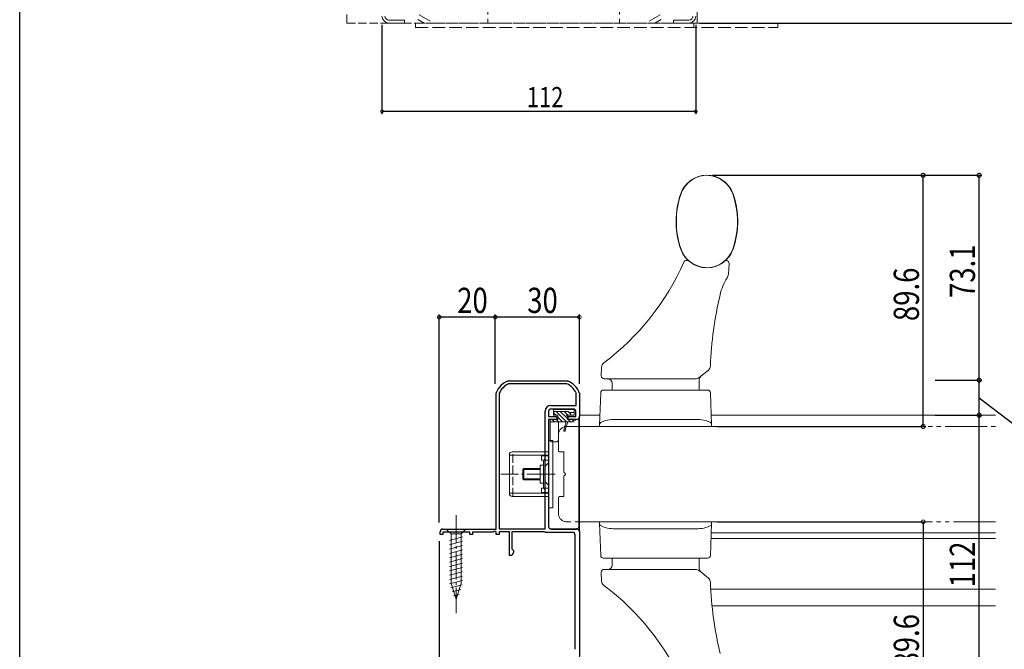
# Model space of a CAD drawing. Extents: x 0 to 990, y 0 to 1603.
# Drawn here: x 0 to 351, y 310 to 534 of the extents above; entities that cross this region are included whole.
import ezdxf

# ---------------------------------------------------------------- set-up
doc = ezdxf.new("R2010")
doc.units = 0
for name, pattern in [('YCENTER_1', [13, 10, -1, 1, -1]), ('YDIVIDE_1', [15, 10, -1, 1, -1, 1, -1]), ('YHIDDEN_1', [4, 3, -1])]:
    doc.linetypes.add(name, pattern=pattern)
for name, color, linetype in [('YKK_11', 7, 'CONTINUOUS'), ('YKK_12', 2, 'CONTINUOUS'), ('YKK_13', 4, 'CONTINUOUS'), ('YKK_D', 6, 'CONTINUOUS'), ('YKK_ZWAK', 7, 'CONTINUOUS')]:
    doc.layers.add(name, color=color, linetype=linetype)
doc.styles.get("Standard").update_dxf_attribs({"font": 'txt', "bigfont": 'BIGFONT'})

msp = doc.modelspace()

# ---------------------------------------------------------------- linework, layer by layer
at = {"layer": 'YKK_11', "color": 7, "linetype": 'Continuous', "lineweight": 30, "ltscale": 0.5}
for p, q in [((174.3, 405.6), (174.41, 405.62)), ((174.41, 405.62), (195.4, 405.62)), ((174.62, 404.52), (174.51, 404.5)), ((195.19, 404.52), (174.62, 404.52)), ((195.31, 404.5), (195.19, 404.52)), ((195.4, 405.62), (195.51, 405.6)), ((170.06, 401.27), (170.08, 401.37)), ((170.06, 352.72), (170.06, 401.27)), ((171.18, 401.17), (171.16, 401.06)), ((171.16, 401.06), (171.16, 352.82)), ((171.16, 401.06), (171.16, 352.82)), ((198.56, 401.28), (198.53, 401.41)), ((198.56, 396.82), (198.56, 401.28)), ((199.74, 401.37), (199.76, 401.27)), ((199.76, 401.27), (199.76, 392.82)), ((187.56, 352.82), (187.56, 394.82)), ((188.76, 394.82), (188.76, 392.82)), ((197.76, 395.52), (189.46, 395.52)), ((189.56, 396.82), (198.56, 396.82)), ((198.46, 392.82), (198.46, 394.82)), ((188.76, 392.82), (191.76, 392.82)), ((188.76, 391.82), (188.76, 353.52)), ((191.76, 391.82), (188.76, 391.82)), ((191.76, 392.82), (191.76, 391.82)), ((195.76, 392.82), (198.46, 392.82)), ((195.76, 391.82), (195.76, 392.82)), ((198.76, 391.82), (195.76, 391.82)), ((150.06, 350.82), (150.06, 351.72)), ((151.06, 352.72), (170.06, 352.72)), ((151.06, 351.62), (151.06, 350.82)), ((160.66, 351.62), (151.06, 351.62)), ((160.66, 350.82), (160.66, 351.62)), ((161.66, 351.62), (161.66, 350.82)), ((168.9, 351.62), (161.66, 351.62)), ((169.56, 352), (168.9, 351.62)), ((170.06, 351.71), (169.56, 352)), ((170.06, 350.82), (170.06, 351.71)), ((171.16, 352.82), (187.56, 352.82)), ((171.16, 351.72), (171.16, 350.82)), ((174.76, 351.72), (171.16, 351.72)), ((174.76, 343.32), (174.76, 351.72)), ((175.66, 351.72), (175.66, 345.62)), ((187.36, 351.72), (175.66, 351.72)), ((187.53, 351.62), (187.36, 351.72)), ((187.7, 351.52), (187.53, 351.62)), ((197.26, 351.52), (187.7, 351.52)), ((189.46, 352.82), (198.76, 352.82)), ((199.76, 351.82), (199.76, 307.32)), ((151.06, 350.82), (150.06, 350.82)), ((161.66, 350.82), (160.66, 350.82)), ((171.16, 350.82), (170.06, 350.82)), ((198.26, 309.82), (198.26, 350.52)), ((175.66, 345.62), (175.96, 345.32)), ((175.96, 345.32), (176.26, 345.02)), ((176.26, 345.02), (176.26, 344.36)), ((175.66, 343.32), (174.76, 343.32)), ((176.26, 344.36), (175.66, 343.32))]:
    msp.add_line(p, q, dxfattribs=at)
for centre, radius, start, end in [((176.9, 398.78), 7.3, 110.8223, 159.1777), ((176.9, 398.78), 6.2, 112.7041, 157.2959), ((192.91, 398.78), 6.2, 25.101, 67.296), ((192.91, 398.78), 7.3, 20.8223, 69.1777), ((189.56, 394.82), 2, 90, 180), ((189.46, 394.82), 0.7, 90, 180), ((197.76, 394.82), 0.7, 0, 90), ((198.76, 392.82), 1, 270, 360), ((151.06, 351.72), 1, 90, 180), ((189.46, 353.52), 0.7, 180, 270), ((197.26, 350.52), 1, 0, 90), ((198.76, 351.82), 1, 0, 90)]:
    msp.add_arc(centre, radius, start, end, dxfattribs=at)
at = {"layer": 'YKK_12', "color": 2, "linetype": 'Continuous', "lineweight": 13}
for p, q in [((241.8, 704.33), (241.8, 533.26)), ((207.1, 393.32), (199.76, 393.32)), ((199.76, 281.32), (199.76, 393.32)), ((348.25, 393.32), (246.82, 393.32)), ((348.26, 349.32), (246.75, 349.32)), ((348.26, 351.32), (246.82, 351.32)), ((348.26, 331.32), (246.65, 331.32)), ((348.26, 325.32), (247.11, 325.32))]:
    msp.add_line(p, q, dxfattribs=at)
at = {"layer": 'YKK_12', "color": 2, "linetype": 'YHIDDEN_1', "lineweight": 13}
for q in [(116.8, 548.71), (241.8, 533.26)]:
    msp.add_line((116.8, 533.26), q, dxfattribs=at)
at = {"layer": 'YKK_12', "color": 2, "linetype": 'YDIVIDE_1', "lineweight": 13, "ltscale": 1.5}
for p, q in [((195.25, 389.32), (348.25, 389.32)), ((192.25, 380.82), (192.25, 386.32)), ((193.95, 380.32), (192.75, 380.32)), ((194.25, 372.99), (194.25, 380.02)), ((194.25, 364.62), (194.25, 371.65)), ((192.25, 358.32), (192.25, 363.82)), ((192.75, 364.32), (193.95, 364.32)), ((348.25, 355.32), (195.25, 355.32))]:
    msp.add_line(p, q, dxfattribs=at)
for centre, radius, start, end in [((195.25, 386.32), 3, 90, 180), ((192.75, 380.82), 0.5, 180, 270), ((193.95, 380.02), 0.3, 0, 90), ((194.45, 372.99), 0.2, 179.9169, 253.4398), ((194.25, 372.32), 0.5, 286.6664, 73.3331), ((194.45, 371.65), 0.2, 106.5615, 180.0874), ((192.75, 363.82), 0.5, 90, 180), ((193.95, 364.62), 0.3, 270, 0), ((195.25, 358.32), 3, 180, 270)]:
    msp.add_arc(centre, radius, start, end, dxfattribs=at)
at = {"layer": 'YKK_13', "color": 4, "linetype": 'YHIDDEN_1', "lineweight": 13, "ltscale": 1.5}
for p, q in [((167.07, 546.76), (167.07, 533.26)), ((214.07, 546.76), (214.07, 533.26)), ((142.14, 534.56), (144.39, 533.26)), ((142.57, 536.16), (147.59, 533.26)), ((228.57, 536.16), (223.54, 533.26)), ((229, 534.56), (226.74, 533.26)), ((270.57, 533.26), (141.3, 533.26)), ((141.3, 531.66), (141.3, 533.26)), ((141.3, 531.66), (270.57, 531.66)), ((240.57, 531.66), (240.57, 533.26)), ((270.57, 531.66), (270.57, 533.26))]:
    msp.add_line(p, q, dxfattribs=at)
at = {"layer": 'YKK_13', "color": 4, "linetype": 'Continuous', "lineweight": 13}
for p, q in [((131.8, 534.26), (137.3, 534.26)), ((137.3, 533.26), (137.3, 534.26)), ((233.3, 534.26), (238.8, 534.26)), ((233.3, 533.26), (233.3, 534.26)), ((131.8, 533.26), (137.3, 533.26)), ((233.3, 533.26), (238.8, 533.26)), ((190.46, 395.32), (197.86, 395.32)), ((190.46, 393.32), (190.46, 395.32)), ((190.66, 394.42), (190.66, 393.62)), ((190.66, 394.09), (191.42, 393.32)), ((195.56, 394.72), (190.96, 394.72)), ((191.44, 394.72), (195.14, 391.02)), ((192.85, 394.72), (195.46, 392.12)), ((194.27, 394.72), (195.38, 393.61)), ((196.57, 393.83), (195.77, 394.63)), ((197.86, 394.32), (196.08, 394.32)), ((197.86, 395.32), (197.86, 393.32)), ((188.76, 353.62), (188.76, 391.32)), ((189.26, 391.82), (191.86, 391.82)), ((189.36, 384.32), (189.36, 391.52)), ((189.36, 391.15), (189.48, 391.02)), ((197.38, 391.02), (189.36, 391.02)), ((189.66, 391.82), (192.05, 391.82)), ((190.1, 391.82), (190.9, 391.02)), ((191.86, 393.32), (190.46, 393.32)), ((192.06, 393.32), (190.96, 393.32)), ((191.51, 391.82), (192.31, 391.02)), ((192.06, 393.32), (192.06, 391.82)), ((192.06, 392.69), (193.72, 391.02)), ((192.36, 391.02), (192.36, 384.82)), ((195.06, 391.02), (194.17, 388.01)), ((195.66, 391.02), (194.63, 388.16)), ((197.86, 393.32), (195.36, 393.32)), ((195.36, 393.32), (195.36, 393.04)), ((195.46, 393.02), (195.46, 391.82)), ((195.46, 391.82), (198.46, 391.82)), ((195.75, 391.82), (196.55, 391.02)), ((196.36, 393.32), (195.76, 393.32)), ((195.76, 391.82), (199.06, 391.82)), ((197.17, 391.82), (197.78, 391.21)), ((197.53, 391.06), (198.31, 391.51)), ((198.46, 391.82), (198.46, 391.77)), ((199.56, 391.32), (199.56, 353.62)), ((190.26, 384.32), (188.76, 384.32)), ((188.76, 360.32), (188.76, 384.32)), ((189.86, 383.82), (191.36, 383.82)), ((190.26, 360.32), (190.26, 384.32)), ((175.76, 380.27), (188.76, 380.27)), ((188.76, 364.37), (188.76, 380.27)), ((174.76, 365.37), (174.76, 379.27)), ((174.76, 379.07), (187.56, 379.07)), ((188.76, 378.82), (186.26, 378.82)), ((186.26, 377.32), (186.26, 378.82)), ((188.76, 377.32), (186.26, 377.32)), ((186.97, 376.97), (186.97, 367.57)), ((188.78, 376.39), (187.53, 375.18)), ((187.56, 365.57), (187.56, 379.07)), ((188.76, 379.07), (187.56, 379.07)), ((179.62, 373.94), (179.97, 374.29)), ((185.77, 373.94), (179.62, 373.94)), ((179.62, 373.94), (179.62, 370.64)), ((185.77, 374.29), (179.97, 374.29)), ((179.97, 374.29), (179.97, 370.29)), ((186.92, 375.51), (185.72, 375.51)), ((185.77, 375.47), (185.77, 369.07)), ((186.97, 375.47), (185.77, 375.47)), ((187.53, 374.41), (187.46, 374.41)), ((187.53, 374.06), (187.46, 374.06)), ((187.53, 375.18), (187.53, 369.59)), ((185.77, 370.64), (179.62, 370.64)), ((179.62, 370.64), (179.97, 370.29)), ((185.77, 370.29), (179.97, 370.29)), ((186.97, 369.07), (185.77, 369.07)), ((187.53, 370.76), (187.46, 370.76)), ((187.53, 370.41), (187.46, 370.41)), ((188.78, 368.39), (187.53, 369.59)), ((174.76, 365.57), (187.56, 365.57)), ((186.26, 365.82), (186.26, 367.32)), ((188.76, 367.32), (186.26, 367.32)), ((188.76, 365.82), (186.26, 365.82)), ((188.76, 365.57), (187.56, 365.57)), ((175.76, 364.37), (188.76, 364.37)), ((190.26, 360.32), (188.76, 360.32)), ((159.26, 352.72), (152.26, 352.72)), ((152.26, 352.72), (154.01, 350.97)), ((159.26, 352.72), (157.51, 350.97)), ((198.56, 352.62), (189.76, 352.62)), ((153.46, 348.69), (158.06, 349.92)), ((153.46, 347.14), (158.06, 348.37)), ((154.01, 350.97), (154.01, 333.27)), ((157.51, 350.97), (154.01, 350.97)), ((157.51, 333.27), (157.51, 350.97)), ((153.46, 345.59), (158.06, 346.82)), ((153.46, 344.03), (158.06, 345.27)), ((153.46, 342.48), (158.06, 343.71)), ((153.46, 340.93), (158.06, 342.16)), ((153.46, 339.37), (158.06, 340.61)), ((153.46, 337.82), (158.06, 339.05)), ((153.46, 336.27), (158.06, 337.5)), ((153.46, 334.72), (158.06, 335.95)), ((153.46, 333.16), (158.06, 334.4)), ((153.92, 331.73), (157.94, 332.81)), ((155.76, 327.72), (154.01, 333.27)), ((154.37, 330.3), (157.4, 331.11)), ((155.76, 327.72), (157.51, 333.27)), ((154.82, 328.87), (156.87, 329.42))]:
    msp.add_line(p, q, dxfattribs=at)
at = {"layer": 'YKK_13', "color": 4, "linetype": 'Continuous', "lineweight": 15}
for p, q in [((235.93, 472.31), (235.2, 469.92)), ((235.2, 469.92), (234.56, 466.71)), ((234.56, 466.71), (234.27, 463.19)), ((234.27, 463.19), (234.27, 461.7)), ((255.95, 458.17), (256.25, 461.7)), ((256.25, 461.7), (256.25, 463.19)), ((255.31, 454.97), (255.95, 458.17)), ((254.59, 452.57), (255.31, 454.97)), ((238.22, 448.52), (237.91, 448.52)), ((252.24, 448.52), (252.18, 448.52)), ((252.18, 448.52), (252.18, 448.52)), ((252.92, 443.7), (253.18, 447.46)), ((207.7, 410.49), (207.59, 407.36)), ((242.53, 406.77), (245.8, 409.42)), ((208.59, 406.32), (241.27, 406.32)), ((211.46, 404.82), (211.46, 402.32)), ((242.46, 402.32), (242.46, 405.52)), ((207.38, 401.36), (206.98, 389.96)), ((245.54, 402.32), (208.38, 402.32)), ((246.93, 389.96), (246.54, 401.36)), ((240.87, 391.82), (213.04, 391.82)), ((206.98, 389.96), (206.96, 389.32)), ((206.96, 389.32), (207.96, 389.32)), ((245.96, 389.32), (207.96, 389.32)), ((245.96, 389.32), (246.96, 389.32)), ((246.96, 389.32), (246.93, 389.96)), ((206.96, 355.32), (206.98, 354.69)), ((207.96, 355.32), (206.96, 355.32)), ((207.96, 355.32), (245.96, 355.32)), ((246.96, 355.32), (245.96, 355.32)), ((246.93, 354.69), (246.96, 355.32)), ((206.98, 354.69), (207.38, 343.29)), ((213.04, 352.82), (240.87, 352.82)), ((246.54, 343.29), (246.93, 354.69)), ((208.38, 342.32), (245.54, 342.32)), ((211.46, 342.32), (211.46, 339.82)), ((242.46, 339.13), (242.46, 342.32)), ((241.27, 338.32), (208.59, 338.32)), ((245.8, 335.23), (242.53, 337.88)), ((207.59, 337.29), (207.7, 334.15))]:
    msp.add_line(p, q, dxfattribs=at)
at = {"layer": 'YKK_13', "color": 4, "linetype": 'YHIDDEN_1', "lineweight": 13}
msp.add_line((175.96, 364.39), (175.96, 380.29), dxfattribs=at)
at = {"layer": 'YKK_13', "color": 4, "linetype": 'YCENTER_1', "lineweight": 13}
for p, q in [((191.06, 372.32), (171.72, 372.32)), ((155.76, 357.72), (155.76, 322.72))]:
    msp.add_line(p, q, dxfattribs=at)
at = {"layer": 'YKK_13', "color": 4, "linetype": 'Continuous', "lineweight": 13}
for centre, radius, start, end in [((131.8, 535.76), 2.5, 180, 270), ((131.8, 535.76), 1.5, 180, 270), ((238.8, 535.76), 1.5, 270, 0), ((238.8, 535.76), 2.5, 270, 0), ((190.96, 394.42), 0.3, 90, 180), ((190.96, 393.62), 0.3, 180, 270), ((195.46, 393.32), 0.3, 0, 270), ((195.56, 394.42), 0.3, 45, 90), ((196.36, 393.62), 0.3, 270, 45), ((189.26, 391.32), 0.5, 90, 180), ((189.66, 391.52), 0.3, 90, 180), ((197.38, 391.32), 0.3, 270, 300), ((198.16, 391.77), 0.3, 300, 0), ((199.06, 391.32), 0.5, 0, 90), ((194.46, 387.92), 0.3, 163.5943, 54.123), ((189.86, 384.32), 0.5, 180, 270), ((191.36, 384.82), 1, 270, 0), ((175.76, 379.27), 1, 90, 180), ((187.77, 376.97), 0.8, 105.4394, 180), ((187.77, 367.57), 0.8, 180, 254.5606), ((175.76, 365.37), 1, 180, 270), ((189.76, 353.62), 1, 180, 270), ((198.56, 353.62), 1, 270, 0)]:
    msp.add_arc(centre, radius, start, end, dxfattribs=at)
at = {"layer": 'YKK_13', "color": 4, "linetype": 'Continuous', "lineweight": 15}
for centre, radius, start, end in [((245.26, 469.06), 9.88, 19.2104, 160.7896), ((245.26, 469.06), 9.78, 19.2104, 84.8019), ((245.26, 469.06), 9.78, 117.5312, 160.7896), ((264.26, 462.44), 30, 160.7896, 199.2104), ((264.26, 462.44), 29.9, 160.7896, 199.2104), ((226.26, 462.44), 29.9, 340.7896, 19.2104), ((226.26, 462.44), 30, 340.7896, 19.2104), ((245.26, 455.82), 9.88, 199.2104, 340.7896), ((245.26, 455.82), 9.78, 199.2104, 264.8019), ((245.26, 455.82), 9.78, 297.5312, 340.7896), ((154.58, 484.08), 90, 306.8106, 336.3159), ((237.91, 447.52), 1, 90, 156.3159), ((238.22, 447.52), 1, 49.72, 90), ((252.29, 447.52), 1, 90, 130.28), ((252.3, 447.53), 1, 96.5457, 130.3331), ((252.18, 447.53), 1, 356, 83.92), ((249.93, 443.91), 3, 327.9752, 356), ((269.43, 431.71), 20, 147.9752, 166.6562), ((376.46, 406.32), 130, 166.6562, 177.9815), ((209.7, 410.42), 2, 126.8106, 178), ((244.54, 410.97), 2, 309.0482, 357.9815), ((208.59, 407.32), 1, 178, 270), ((209.96, 404.82), 1.5, 0, 90), ((241.27, 408.32), 2, 270, 309.0482), ((244.96, 405.52), 2.5, 129.0482, 180), ((208.38, 401.32), 1, 90, 178), ((245.54, 401.32), 1, 2, 90), ((207.98, 389.92), 1, 116.8938, 178), ((211.4, 383.17), 8.57, 95.7392, 116.8938), ((213.04, 366.82), 25, 90, 95.7392), ((240.87, 366.82), 25, 84.2608, 90), ((242.51, 383.17), 8.57, 63.1062, 84.2608), ((245.94, 389.92), 1, 2, 63.1062), ((207.98, 354.72), 1, 182, 243.1062), ((211.4, 361.47), 8.57, 243.1062, 264.2608), ((213.04, 377.82), 25, 264.2608, 270), ((240.87, 377.82), 25, 270, 275.7392), ((242.51, 361.47), 8.57, 275.7392, 296.8938), ((245.94, 354.72), 1, 296.8938, 358), ((208.38, 343.32), 1, 182, 270), ((245.54, 343.32), 1, 270, 358), ((208.59, 337.32), 1, 90, 182), ((209.96, 339.82), 1.5, 270, 0), ((241.27, 336.32), 2, 50.9518, 90), ((244.96, 339.13), 2.5, 180, 230.9518), ((209.7, 334.22), 2, 182, 233.1894), ((244.54, 333.67), 2, 2.0185, 50.9518), ((154.58, 260.57), 90, 23.6841, 53.1894), ((376.46, 338.32), 130, 182.0185, 193.3438)]:
    msp.add_arc(centre, radius, start, end, dxfattribs=at)
for points, knots in [([(243.03, 478.69), (241.97, 478.34), (240.46, 477.86), (239.23, 476.89), (238.88, 476.61)], [0, 0, 0, 0, 0.709558, 1, 1, 1, 1]), ([(247.48, 478.69), (246.37, 478.85), (244.88, 479.06), (243.41, 478.76), (243.03, 478.69)], [0, 0, 0, 0, 0.741972, 1, 1, 1, 1]), ([(251.64, 476.61), (250.72, 477.25), (249.43, 478.17), (247.92, 478.57), (247.48, 478.69)], [0, 0, 0, 0, 0.709457, 1, 1, 1, 1]), ([(238.88, 476.61), (238.09, 475.81), (236.83, 474.55), (236.17, 472.92), (235.93, 472.31)], [0, 0, 0, 0, 0.631522, 1, 1, 1, 1]), ([(254.59, 472.31), (254.13, 473.34), (253.4, 474.96), (252.11, 476.16), (251.64, 476.61)], [0, 0, 0, 0, 0.63171, 1, 1, 1, 1]), ([(256.25, 463.19), (256.15, 464.72), (255.95, 467.83), (255.05, 470.81), (254.59, 472.31)], [0, 0, 0, 0, 0.49395, 1, 1, 1, 1]), ([(234.27, 461.7), (234.36, 460.16), (234.56, 457.06), (235.47, 454.08), (235.93, 452.57)], [0, 0, 0, 0, 0.49395, 1, 1, 1, 1]), ([(235.93, 452.57), (236.39, 451.55), (237.11, 449.93), (238.4, 448.72), (238.88, 448.28)], [0, 0, 0, 0, 0.631711, 1, 1, 1, 1]), ([(251.64, 448.28), (252.43, 449.07), (253.68, 450.33), (254.34, 451.97), (254.59, 452.57)], [0, 0, 0, 0, 0.631522, 1, 1, 1, 1]), ([(238.88, 448.28), (239.79, 447.63), (241.08, 446.72), (242.59, 446.31), (243.03, 446.2)], [0, 0, 0, 0, 0.709457, 1, 1, 1, 1]), ([(247.48, 446.2), (248.55, 446.54), (250.05, 447.03), (251.28, 448), (251.64, 448.28)], [0, 0, 0, 0, 0.709557, 1, 1, 1, 1]), ([(243.03, 446.2), (244.14, 446.04), (245.64, 445.83), (247.1, 446.12), (247.48, 446.2)], [0, 0, 0, 0, 0.741972, 1, 1, 1, 1])]:
    msp.add_open_spline(points, degree=3, knots=knots, dxfattribs=at)
at = {"layer": 'YKK_D', "color": 6, "linetype": 'Continuous'}
for p, q in [((129.3, 532.57), (129.3, 500.73)), ((241.3, 532.57), (241.3, 500.73)), ((242.8, 533.26), (469.31, 533.26)), ((241.3, 501.73), (129.3, 501.73)), ((247.26, 478.92), (343.45, 478.92)), ((247.26, 478.92), (323.45, 478.92)), ((322.45, 389.32), (322.45, 478.92)), ((342.45, 405.82), (342.45, 478.92)), ((149.75, 355.07), (149.75, 429.31)), ((169.75, 404.52), (169.75, 429.31)), ((169.75, 404.52), (169.75, 429.31)), ((199.75, 404.52), (199.75, 429.31)), ((169.75, 428.31), (149.75, 428.31)), ((199.75, 428.31), (169.75, 428.31)), ((326.71, 405.82), (343.45, 405.82)), ((327.71, 405.82), (343.45, 405.82)), ((342.45, 393.32), (342.45, 405.82)), ((342.45, 399.57), (365.01, 382.24)), ((326.71, 393.32), (343.45, 393.32)), ((342.45, 281.32), (342.45, 393.32)), ((248.96, 389.32), (323.45, 389.32)), ((248.96, 355.32), (323.45, 355.32)), ((322.45, 355.32), (322.45, 265.72)), ((149.75, 348.37), (149.75, 71.84))]:
    msp.add_line(p, q, dxfattribs=at)
at = {"layer": 'YKK_D', "color": 6, "linetype": 'ByBlock'}
for points, const_width in [([(129.43, 501.73, 1), (129.17, 501.73, 1)], 1.02), ([(241.17, 501.73, 1), (241.43, 501.73, 1)], 1.02), ([(322.45, 478.74, 1), (322.45, 479.1, 1)], 1.45), ([(342.45, 478.74, 1), (342.45, 479.1, 1)], 1.45), ([(149.91, 428.31, 1), (149.59, 428.31, 1)], 1.27), ([(169.91, 428.31, 1), (169.59, 428.31, 1)], 1.27), ([(169.59, 428.31, 1), (169.91, 428.31, 1)], 1.27), ([(199.59, 428.31, 1), (199.91, 428.31, 1)], 1.27), ([(342.45, 406, 1), (342.45, 405.64, 1)], 1.45), ([(342.45, 405.64, 1), (342.45, 406, 1)], 1.45), ([(342.45, 393.5, 1), (342.45, 393.14, 1)], 1.45), ([(342.45, 393.16, 1), (342.45, 393.48, 1)], 1.27), ([(322.45, 389.5, 1), (322.45, 389.14, 1)], 1.45), ([(322.45, 355.16, 1), (322.45, 355.48, 1)], 1.27)]:
    msp.add_lwpolyline(points, format="xyb", close=True, dxfattribs=dict(at, const_width=const_width))
at = {"layer": 'YKK_ZWAK'}
msp.add_line((0, 0), (0, 1560), dxfattribs=at)

# ---------------------------------------------------------------- texts
at = {"layer": 'YKK_D', "color": 6, "width": 0.8}
for s, height, p in [('112', 7.2, (180.98, 503.23)), ('20', 9, (156.15, 429.81)), ('30', 9, (181.15, 429.81))]:
    msp.add_text(s, height=height, dxfattribs=at).set_placement(p)
for s, p in [('73.1', (340.95, 435.17)), ('89.6', (320.95, 426.92)), ('112', (340.95, 331.92)), ('89.6', (320.95, 303.32))]:
    msp.add_text(s, height=9, rotation=90, dxfattribs=at).set_placement(p)

doc.saveas('drawing.dxf')
